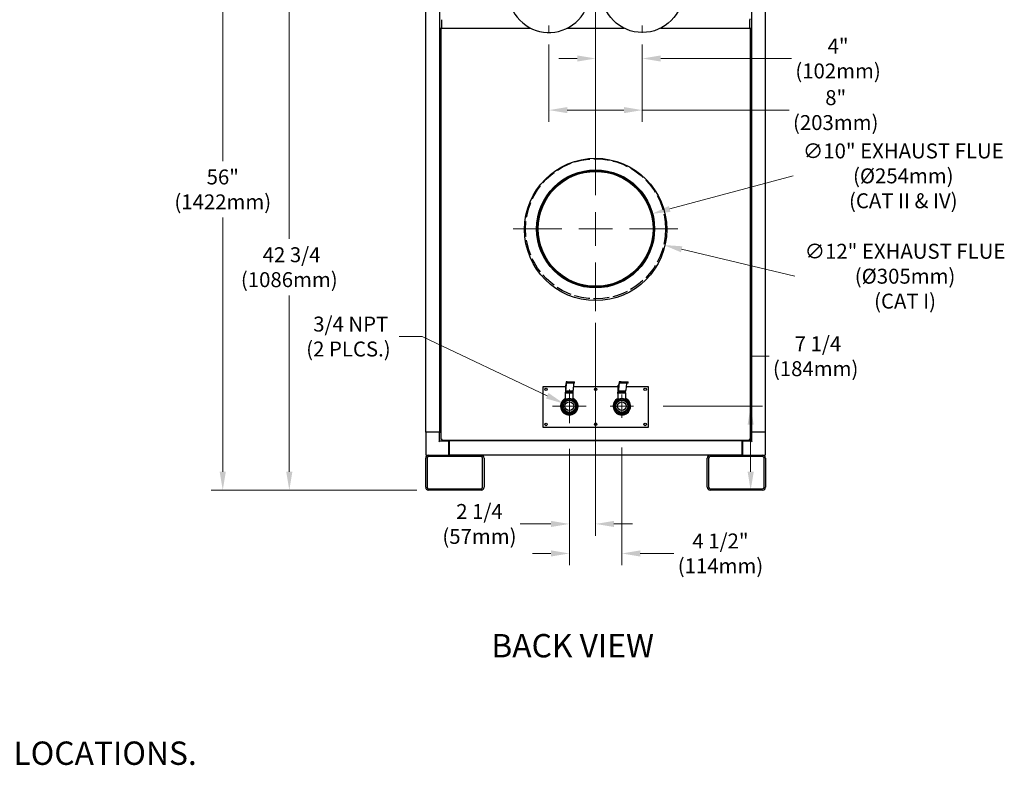
# Model space of a CAD drawing. Units: inches. Extents: x 20 to 257, y 18 to 166.
# Drawn here: x 173 to 257, y 18 to 82 of the extents above; entities that cross this region are included whole.
import ezdxf
from ezdxf.enums import TextEntityAlignment as Align

# ---------------------------------------------------------------- set-up
doc = ezdxf.new("R2010")
doc.units = ezdxf.units.IN
doc.header["$LTSCALE"] = 16
doc.header["$MEASUREMENT"] = 0
doc.linetypes.add('DASHED', pattern=[0.2067, 0.1654, -0.0413])
doc.layers.add('Category I', color=7, linetype='DASHED')
for name, color, linetype, lineweight in [('Center Mark(ANSI)', 96, 'Continuous', 18), ('Dimensions(ANSI)', 7, 'Continuous', 18), ('Symbols(ANSI)', 7, 'Continuous', 25), ('Visible Edges(ANSI)', 7, 'Continuous', 25)]:
    doc.layers.add(name, color=color, linetype=linetype, lineweight=lineweight)
doc.styles.add('Current-ANSI', font='arial.ttf')
doc.styles.add('MESTEK', font='arial.ttf')
doc.styles.add('Text Style46', font='arial.ttf')
doc.dimstyles.new('MESTEK FRACTIONS', dxfattribs={"dimscale": 16, "dimtxt": 0.08, "dimasz": 0.098425, "dimexe": 0.063, "dimexo": 0.0625, "dimgap": 0.031496, "dimtad": 0, "dimtih": 1, "dimtoh": 1, "dimdec": 5, "dimrnd": 1e-08, "dimzin": 1, "dimdsep": 46, "dimlunit": 5, "dimtxsty": 'MESTEK', "dimcen": 0.09, "dimdle": 0.393701, "dimclrd": 7, "dimclre": 7, "dimclrt": 7, "dimadec": 0, "dimazin": 0, "dimtfac": 1, "dimtofl": 0, "dimtmove": 0, "dimatfit": 3, "dimfxl": 0, "dimfrac": 2, "dimtolj": 1, "dimtzin": 0, "dimlwd": 15, "dimlwe": 15, "dimarcsym": 0})

# ---------------------------------------------------------------- blocks, each defined once
blk = doc.blocks.new('*D18')
at = {"layer": 'Defpoints', "color": 0, "linetype": 'Continuous'}
for p in [(208.48, 97.724), (189.962, 41.719), (207.6, 41.719)]:
    blk.add_point(p, dxfattribs=at)
at = {"layer": 'Dimensions(ANSI)', "color": 7, "linetype": 'Continuous', "lineweight": 15}
for p, q in [((207.48, 97.724), (188.954, 97.724)), ((189.962, 96.149), (189.962, 69.884)), ((189.962, 43.294), (189.962, 65.059)), ((206.6, 41.719), (188.954, 41.719))]:
    blk.add_line(p, q, dxfattribs=at)
at = {"layer": 'Dimensions(ANSI)', "color": 7, "linetype": 'Continuous'}
for points in [[(189.7, 96.149), (190.225, 96.149), (189.962, 97.724)], [(189.7, 43.294), (190.225, 43.294), (189.962, 41.719)]]:
    blk.add_solid(points, dxfattribs=at)
at = {"layer": 'Dimensions(ANSI)', "color": 7, "linetype": 'Continuous', "lineweight": 18, "insert": (189.962, 67.472), "char_height": 1.28, "attachment_point": 5, "style": 'MESTEK'}
blk.add_mtext('\\A1;56{"\\P(1422mm)}', dxfattribs=at)
blk = doc.blocks.new('*D31')
at = {"layer": 'Defpoints', "color": 0, "linetype": 'Continuous'}
for p in [(226.742, 65.389), (217.083, 62.801)]:
    blk.add_point(p, dxfattribs=at)
at = {"layer": 'Dimensions(ANSI)', "color": 7, "linetype": 'Continuous', "lineweight": 15}
for p, q in [((238.846, 68.633), (228.263, 65.797)), ((221.912, 62.655), (221.912, 65.535)), ((220.472, 64.095), (223.352, 64.095))]:
    blk.add_line(p, q, dxfattribs=at)
at = {"layer": 'Dimensions(ANSI)', "color": 7, "linetype": 'Continuous'}
blk.add_solid([(228.195, 66.05), (228.331, 65.543), (226.742, 65.389)], dxfattribs=at)
at = {"layer": 'Dimensions(ANSI)', "color": 7, "linetype": 'Continuous', "lineweight": 18, "insert": (248.278, 68.633), "char_height": 1.28, "attachment_point": 5, "style": 'MESTEK'}
blk.add_mtext('\\A1;∅10" EXHAUST FLUE\\P(Ø254mm)\\P(CAT II & IV)', dxfattribs=at)
blk = doc.blocks.new('*D32')
at = {"layer": 'Defpoints', "color": 0, "linetype": 'Continuous'}
for p in [(219.188, 49.132), (220.137, 48.683)]:
    blk.add_point(p, dxfattribs=at)
at = {"layer": 'Dimensions(ANSI)', "color": 7, "linetype": 'Continuous', "lineweight": 15}
for p, q in [((205.073, 54.873), (207.049, 54.873)), ((207.049, 54.873), (217.764, 49.805)), ((219.662, 47.468), (219.662, 50.348)), ((218.222, 48.908), (221.102, 48.908))]:
    blk.add_line(p, q, dxfattribs=at)
at = {"layer": 'Dimensions(ANSI)', "color": 7, "linetype": 'Continuous'}
blk.add_solid([(217.876, 50.043), (217.652, 49.568), (219.188, 49.132)], dxfattribs=at)
at = {"layer": 'Dimensions(ANSI)', "color": 7, "linetype": 'Continuous', "lineweight": 18, "insert": (200.73, 54.873), "char_height": 1.28, "attachment_point": 5, "style": 'MESTEK'}
blk.add_mtext('\\A1; 3/4 NPT\\P(2 PLCS.)', dxfattribs=at)
blk = doc.blocks.new('*D33')
at = {"layer": 'Defpoints', "color": 0, "linetype": 'Continuous'}
for p in [(221.912, 57.037), (219.662, 46.257), (221.912, 38.829)]:
    blk.add_point(p, dxfattribs=at)
at = {"layer": 'Dimensions(ANSI)', "color": 7, "linetype": 'Continuous', "lineweight": 15}
for p, q in [((221.912, 56.037), (221.912, 37.821)), ((219.662, 45.257), (219.662, 37.821)), ((218.088, 38.829), (215.454, 38.829)), ((223.487, 38.829), (225.062, 38.829))]:
    blk.add_line(p, q, dxfattribs=at)
at = {"layer": 'Dimensions(ANSI)', "color": 7, "linetype": 'Continuous'}
for points in [[(218.088, 39.091), (218.088, 38.566), (219.662, 38.829)], [(223.487, 39.091), (223.487, 38.566), (221.912, 38.829)]]:
    blk.add_solid(points, dxfattribs=at)
at = {"layer": 'Dimensions(ANSI)', "color": 7, "linetype": 'Continuous', "lineweight": 18, "insert": (211.957, 38.829), "char_height": 1.28, "attachment_point": 5, "style": 'MESTEK'}
blk.add_mtext('\\A1;2 1/4{\\P(57mm)}', dxfattribs=at)
blk = doc.blocks.new('*D34')
at = {"layer": 'Defpoints', "color": 0, "linetype": 'Continuous'}
for p in [(219.662, 46.257), (224.162, 46.379), (219.662, 36.301)]:
    blk.add_point(p, dxfattribs=at)
at = {"layer": 'Dimensions(ANSI)', "color": 7, "linetype": 'Continuous', "lineweight": 15}
for p, q in [((219.662, 45.257), (219.662, 35.293)), ((224.162, 45.379), (224.162, 35.293)), ((218.088, 36.301), (216.513, 36.301)), ((225.737, 36.301), (228.619, 36.301))]:
    blk.add_line(p, q, dxfattribs=at)
at = {"layer": 'Dimensions(ANSI)', "color": 7, "linetype": 'Continuous'}
for points in [[(218.088, 36.563), (218.088, 36.038), (219.662, 36.301)], [(225.737, 36.563), (225.737, 36.038), (224.162, 36.301)]]:
    blk.add_solid(points, dxfattribs=at)
at = {"layer": 'Dimensions(ANSI)', "color": 7, "linetype": 'Continuous', "lineweight": 18, "insert": (232.613, 36.301), "char_height": 1.28, "attachment_point": 5, "style": 'MESTEK'}
blk.add_mtext('\\A1;4 1/2{"\\P(114mm)}', dxfattribs=at)
blk = doc.blocks.new('*D35')
at = {"layer": 'Defpoints', "color": 0, "linetype": 'Continuous'}
for p in [(226.691, 48.908), (235.199, 41.719), (236.225, 41.719)]:
    blk.add_point(p, dxfattribs=at)
at = {"layer": 'Dimensions(ANSI)', "color": 7, "linetype": 'Continuous', "lineweight": 15}
for p, q in [((235.199, 48.908), (235.199, 53.189)), ((235.199, 53.189), (236.774, 53.189)), ((227.691, 48.908), (236.207, 48.908)), ((235.199, 43.294), (235.199, 47.333)), ((235.225, 41.719), (234.191, 41.719))]:
    blk.add_line(p, q, dxfattribs=at)
at = {"layer": 'Dimensions(ANSI)', "color": 7, "linetype": 'Continuous'}
for points in [[(234.937, 47.333), (235.462, 47.333), (235.199, 48.908)], [(234.937, 43.294), (235.462, 43.294), (235.199, 41.719)]]:
    blk.add_solid(points, dxfattribs=at)
at = {"layer": 'Dimensions(ANSI)', "color": 7, "linetype": 'Continuous', "lineweight": 18, "insert": (240.768, 53.189), "char_height": 1.28, "attachment_point": 5, "style": 'MESTEK'}
blk.add_mtext('\\A1; 7 1/4\\P(184mm)', dxfattribs=at)
blk = doc.blocks.new('*D37')
at = {"layer": 'Defpoints', "color": 0, "linetype": 'Continuous'}
for p in [(214.378, 84.408), (195.662, 41.719), (207.6, 41.719)]:
    blk.add_point(p, dxfattribs=at)
at = {"layer": 'Dimensions(ANSI)', "color": 7, "linetype": 'Continuous', "lineweight": 15}
for p, q in [((213.378, 84.408), (194.654, 84.408)), ((195.662, 82.833), (195.662, 63.234)), ((195.662, 43.294), (195.662, 58.393)), ((206.6, 41.719), (194.654, 41.719))]:
    blk.add_line(p, q, dxfattribs=at)
at = {"layer": 'Dimensions(ANSI)', "color": 7, "linetype": 'Continuous'}
for points in [[(195.4, 82.833), (195.925, 82.833), (195.662, 84.408)], [(195.4, 43.294), (195.925, 43.294), (195.662, 41.719)]]:
    blk.add_solid(points, dxfattribs=at)
at = {"layer": 'Dimensions(ANSI)', "color": 7, "linetype": 'Continuous', "lineweight": 18, "insert": (195.662, 60.813), "char_height": 1.28, "attachment_point": 5, "style": 'MESTEK'}
blk.add_mtext('\\A1; 42 3/4\\P(1086mm)', dxfattribs=at)
blk = doc.blocks.new('*D38')
at = {"layer": 'Defpoints', "color": 0, "linetype": 'Continuous'}
for p in [(225.912, 80.873), (221.912, 78.682), (221.912, 64.095)]:
    blk.add_point(p, dxfattribs=at)
at = {"layer": 'Dimensions(ANSI)', "color": 7, "linetype": 'Continuous', "lineweight": 15}
for p, q in [((225.912, 79.873), (225.912, 77.674)), ((220.338, 78.682), (218.763, 78.682)), ((227.487, 78.682), (238.693, 78.682))]:
    blk.add_line(p, q, dxfattribs=at)
at = {"layer": 'Dimensions(ANSI)', "color": 7, "linetype": 'Continuous'}
for points in [[(220.338, 78.945), (220.338, 78.42), (221.912, 78.682)], [(227.487, 78.945), (227.487, 78.42), (225.912, 78.682)]]:
    blk.add_solid(points, dxfattribs=at)
at = {"layer": 'Dimensions(ANSI)', "color": 7, "linetype": 'Continuous', "lineweight": 18, "insert": (242.688, 78.682), "char_height": 1.28, "attachment_point": 5, "style": 'MESTEK'}
blk.add_mtext('\\A1;4{"\\P(102mm)}', dxfattribs=at)
blk = doc.blocks.new('*D39')
at = {"layer": 'Defpoints', "color": 0, "linetype": 'Continuous'}
for p in [(217.912, 80.873), (225.912, 80.873), (217.912, 74.263)]:
    blk.add_point(p, dxfattribs=at)
at = {"layer": 'Dimensions(ANSI)', "color": 7, "linetype": 'Continuous', "lineweight": 15}
for p, q in [((217.912, 79.873), (217.912, 73.255)), ((225.912, 79.873), (225.912, 73.255)), ((219.487, 74.263), (224.338, 74.263)), ((225.912, 74.263), (238.492, 74.263))]:
    blk.add_line(p, q, dxfattribs=at)
at = {"layer": 'Dimensions(ANSI)', "color": 7, "linetype": 'Continuous'}
for points in [[(219.487, 74.525), (219.487, 74), (217.912, 74.263)], [(224.338, 74.525), (224.338, 74), (225.912, 74.263)]]:
    blk.add_solid(points, dxfattribs=at)
at = {"layer": 'Dimensions(ANSI)', "color": 7, "linetype": 'Continuous', "lineweight": 18, "insert": (242.487, 74.263), "char_height": 1.28, "attachment_point": 5, "style": 'MESTEK'}
blk.add_mtext('\\A1;8{"\\P(203mm)}', dxfattribs=at)
blk = doc.blocks.new('*D55')
at = {"layer": 'Defpoints', "color": 0, "linetype": 'Continuous'}
for p in [(216.074, 65.481), (227.75, 62.71)]:
    blk.add_point(p, dxfattribs=at)
at = {"layer": 'Dimensions(ANSI)', "color": 7, "linetype": 'Continuous', "lineweight": 15}
for p, q in [((221.912, 62.655), (221.912, 65.535)), ((220.472, 64.095), (223.352, 64.095)), ((238.997, 60.041), (229.282, 62.346))]:
    blk.add_line(p, q, dxfattribs=at)
at = {"layer": 'Dimensions(ANSI)', "color": 7, "linetype": 'Continuous'}
blk.add_solid([(229.343, 62.602), (229.222, 62.091), (227.75, 62.71)], dxfattribs=at)
at = {"layer": 'Dimensions(ANSI)', "color": 7, "linetype": 'Continuous', "lineweight": 18, "insert": (248.429, 60.041), "char_height": 1.28, "attachment_point": 5, "style": 'MESTEK'}
blk.add_mtext('\\A1;∅12" EXHAUST FLUE\\P(Ø305mm)\\P(CAT I)', dxfattribs=at)

msp = doc.modelspace()

# ---------------------------------------------------------------- linework, layer by layer
at = {"layer": 'Category I', "color": 7, "ltscale": 0.5}
msp.add_circle((221.9123526, 64.0952595), 6, dxfattribs=at)
at = {"layer": 'Center Mark(ANSI)', "color": 7, "linetype": 'Continuous'}
for p, q in [((221.9123526, 66.9850233), (221.9123526, 93.8229428)), ((217.9123526, 81.5178251), (217.9123526, 80.8731893)), ((225.9123526, 81.5178251), (225.9123526, 80.8731893)), ((221.9123526, 64.0952595), (221.9123526, 65.0952595)), ((219.0225889, 64.0952595), (214.853953, 64.0952595)), ((221.9123526, 64.0952595), (220.9123526, 64.0952595)), ((221.9123526, 64.0952595), (222.9123526, 64.0952595)), ((221.9123526, 64.0952595), (221.9123526, 63.0952595)), ((224.8021164, 64.0952595), (228.9707522, 64.0952595)), ((221.9123526, 61.2054957), (221.9123526, 57.0368599)), ((219.6623526, 48.9075889), (219.6623526, 49.9075889)), ((224.1623526, 48.9075889), (224.1623526, 49.9075889)), ((219.6623526, 48.9075889), (218.6623526, 48.9075889)), ((219.6623526, 48.9075889), (220.6623526, 48.9075889)), ((219.6623526, 48.9075889), (219.6623526, 47.9075889)), ((224.1623526, 48.9075889), (223.1623526, 48.9075889)), ((224.1623526, 48.9075889), (225.1623526, 48.9075889)), ((224.1623526, 48.9075889), (224.1623526, 47.9075889))]:
    msp.add_line(p, q, dxfattribs=at)
at = {"layer": 'Visible Edges(ANSI)', "color": 7}
for p, q in [((207.3588526, 46.6942595), (207.3588526, 86.9132595)), ((208.539955, 86.9132595), (208.539955, 46.6942595)), ((235.2847503, 86.9132595), (235.2847503, 46.6942595)), ((236.4658526, 46.6942595), (236.4658526, 86.9132595)), ((208.6953526, 82.0039925), (208.6953526, 81.272477)), ((235.1293526, 82.0849925), (235.1293526, 82.0039925)), ((235.1293526, 81.272477), (235.1293526, 82.0039925)), ((208.6679982, 81.3107905), (208.6953526, 81.3107905)), ((208.6679982, 46.0537905), (208.6679982, 81.3107905)), ((208.6953526, 81.272477), (216.3563728, 81.272477)), ((219.4683325, 81.272477), (224.3563728, 81.272477)), ((227.4683325, 81.272477), (235.1293526, 81.272477)), ((235.1293526, 81.3107905), (235.1567071, 81.3107905)), ((235.1567071, 81.3107905), (235.1567071, 46.0537905)), ((219.3826512, 50.7025889), (219.3498526, 50.7025889)), ((219.3498526, 50.3240364), (219.3498526, 50.6811415)), ((219.391294, 50.9273858), (219.3688194, 50.3428256)), ((219.371663, 50.2688622), (219.3941377, 50.8534224)), ((219.4777529, 50.9886591), (219.3969814, 50.9886591)), ((219.4777529, 50.8840591), (219.3969814, 50.8840591)), ((219.4777529, 50.9886591), (220.1025219, 50.9886591)), ((220.1025219, 50.8840591), (219.4777529, 50.8840591)), ((220.0186756, 50.8534224), (219.9962009, 50.2688622)), ((220.1025219, 50.8840591), (220.1025219, 50.9886591)), ((223.91182, 50.7025889), (223.8498526, 50.7025889)), ((223.8498526, 50.3240364), (223.8498526, 50.6811415)), ((223.9280485, 50.9273858), (223.8858479, 50.3428256)), ((223.8911875, 50.2688622), (223.9333881, 50.8534224)), ((224.0903921, 50.9886591), (223.9387277, 50.9886591)), ((224.0903921, 50.8840591), (223.9387277, 50.8840591)), ((224.0903921, 50.9886591), (224.7145767, 50.9886591)), ((224.7145767, 50.8840591), (224.0903921, 50.8840591)), ((224.5567573, 50.8534224), (224.5145567, 50.2688622)), ((224.7145767, 50.8840591), (224.7145767, 50.9886591)), ((217.4123526, 50.5992594), (219.3498526, 50.5992594)), ((217.4123526, 47.0992594), (217.4123526, 50.5992594)), ((219.3308601, 49.9996889), (219.3308601, 50.1029889)), ((219.3308601, 49.9996889), (219.3342526, 49.9996889)), ((219.3342526, 50.0575889), (219.9904526, 50.0575889)), ((219.3342526, 49.5111777), (219.3342526, 50.0575889)), ((219.3348817, 50.0575889), (219.3348817, 50.1029889)), ((219.3498526, 50.3121889), (219.3389033, 50.3121889)), ((219.3659757, 50.2075889), (219.3389033, 50.2075889)), ((219.3498526, 50.3025889), (219.3533285, 50.3025889)), ((219.3659757, 50.3121889), (219.3552653, 50.3121889)), ((219.9905136, 50.2075889), (219.3659757, 50.2075889)), ((219.4101553, 50.1325889), (219.4101553, 50.2075889)), ((219.4840222, 50.1325889), (219.4101553, 50.1325889)), ((219.4748526, 50.0575889), (219.4748526, 50.1325889)), ((219.4840222, 50.1325889), (219.4840222, 50.2075889)), ((219.6623526, 50.1325889), (219.4840222, 50.1325889)), ((219.6623526, 50.1325889), (219.6623526, 50.2075889)), ((219.8406831, 50.1325889), (219.6623526, 50.1325889)), ((219.8406831, 50.1325889), (219.8406831, 50.2075889)), ((219.91455, 50.1325889), (219.8406831, 50.1325889)), ((219.8498526, 50.0575889), (219.8498526, 50.1325889)), ((219.91455, 50.1325889), (219.91455, 50.2075889)), ((219.9594196, 50.1029889), (219.9594196, 50.0575889)), ((219.9904526, 49.5111777), (219.9904526, 50.0575889)), ((220.0089038, 50.5992594), (223.8498526, 50.5992594)), ((221.846728, 50.4362905), (221.9779772, 50.4362905)), ((223.814572, 49.9996889), (223.814572, 50.1029889)), ((223.814572, 49.9996889), (223.8221233, 49.9996889)), ((223.8221233, 49.9996889), (223.8221233, 50.1029889)), ((223.8221233, 49.9996889), (223.8342526, 49.9996889)), ((223.8498526, 50.3121889), (223.8296746, 50.3121889)), ((223.8805084, 50.2075889), (223.8296746, 50.2075889)), ((223.8342526, 50.0575889), (224.4904526, 50.0575889)), ((223.8342526, 49.5111777), (223.8342526, 50.0575889)), ((223.8498526, 50.3025889), (223.8567608, 50.3025889)), ((223.8805084, 50.3121889), (223.8603976, 50.3121889)), ((224.5038776, 50.2075889), (223.8805084, 50.2075889)), ((223.9101553, 50.1325889), (223.9101553, 50.2075889)), ((223.9840222, 50.1325889), (223.9101553, 50.1325889)), ((223.9748526, 50.0575889), (223.9748526, 50.1325889)), ((223.9840222, 50.1325889), (223.9840222, 50.2075889)), ((224.1623526, 50.1325889), (223.9840222, 50.1325889)), ((224.1623526, 50.1325889), (224.1623526, 50.2075889)), ((224.3406831, 50.1325889), (224.1623526, 50.1325889)), ((224.3406831, 50.1325889), (224.3406831, 50.2075889)), ((224.41455, 50.1325889), (224.3406831, 50.1325889)), ((224.3498526, 50.0575889), (224.3498526, 50.1325889)), ((224.41455, 50.1325889), (224.41455, 50.2075889)), ((224.4454925, 50.1029889), (224.4454925, 50.0575889)), ((224.4904526, 49.5111777), (224.4904526, 50.0575889)), ((224.5384088, 50.5992594), (226.4123526, 50.5992594)), ((226.4123526, 50.5992594), (226.4123526, 47.0992594)), ((219.0218526, 48.9075889), (219.2094507, 49.3604908)), ((219.2094507, 49.3604908), (219.6623526, 49.5480889)), ((219.6623526, 49.5480889), (220.1152545, 49.3604908)), ((220.1152545, 49.3604908), (220.3028526, 48.9075889)), ((223.5218526, 48.9075889), (223.7094507, 49.3604908)), ((223.7094507, 49.3604908), (224.1623526, 49.5480889)), ((224.1623526, 49.5480889), (224.6152545, 49.3604908)), ((224.6152545, 49.3604908), (224.8028526, 48.9075889)), ((219.2094507, 48.454687), (219.0218526, 48.9075889)), ((219.6623526, 48.2670889), (219.2094507, 48.454687)), ((220.1152545, 48.454687), (219.6623526, 48.2670889)), ((220.3028526, 48.9075889), (220.1152545, 48.454687)), ((223.7094507, 48.454687), (223.5218526, 48.9075889)), ((224.1623526, 48.2670889), (223.7094507, 48.454687)), ((224.6152545, 48.454687), (224.1623526, 48.2670889)), ((224.8028526, 48.9075889), (224.6152545, 48.454687)), ((221.9779772, 47.4362905), (221.846728, 47.4362905)), ((207.3498526, 46.6942595), (207.3498526, 44.7782595)), ((207.3498526, 46.6942595), (207.3588526, 46.6942595)), ((207.3588526, 46.6942595), (207.3719755, 46.6942595)), ((207.3719755, 46.6942595), (207.4088526, 46.6942595)), ((208.4868526, 46.6942595), (207.4088526, 46.6942595)), ((208.4868526, 46.6942595), (208.5237298, 46.6942595)), ((208.5237298, 46.6942595), (208.539955, 46.6942595)), ((208.539955, 46.6942595), (208.5458526, 46.6942595)), ((208.5458526, 46.6942595), (208.6679982, 46.6942595)), ((208.5458526, 45.9152595), (208.5458526, 46.6942595)), ((226.4123526, 47.0992594), (217.4123526, 47.0992594)), ((235.1567071, 46.6942595), (235.2788526, 46.6942595)), ((235.2788526, 46.6942595), (235.2788526, 45.9152595)), ((235.2788526, 46.6942595), (235.2847503, 46.6942595)), ((235.2847503, 46.6942595), (235.3009755, 46.6942595)), ((235.3009755, 46.6942595), (235.3378526, 46.6942595)), ((236.4158526, 46.6942595), (235.3378526, 46.6942595)), ((236.4158526, 46.6942595), (236.4527298, 46.6942595)), ((236.4527298, 46.6942595), (236.4658526, 46.6942595)), ((236.4658526, 46.6942595), (236.4748526, 46.6942595)), ((236.4748526, 44.7782595), (236.4748526, 46.6942595)), ((208.5458526, 45.9152595), (208.4868526, 45.8562595)), ((209.3248526, 45.9152595), (208.5458526, 45.9152595)), ((208.7489982, 46.0537905), (208.6679982, 46.0537905)), ((208.7489982, 46.0537905), (208.7535292, 46.0537905)), ((208.7535292, 46.0537905), (208.7535292, 46.0492595)), ((208.7535292, 45.9682595), (208.7535292, 46.0492595)), ((235.0711761, 45.9682595), (208.7535292, 45.9682595)), ((209.3248526, 45.9152595), (209.3248526, 45.9682595)), ((209.3248526, 45.9152595), (209.3248526, 45.8562595)), ((209.3248526, 44.7782595), (209.3248526, 45.8562595)), ((209.3298526, 45.8762595), (209.3498526, 45.8762595)), ((209.3298526, 44.8602595), (209.3298526, 45.8762595)), ((209.3498526, 45.9682595), (209.3498526, 45.9352595)), ((209.3498526, 45.9352595), (209.3498526, 44.7541571)), ((234.4748526, 45.9352595), (209.3498526, 45.9352595)), ((234.4748526, 45.9352595), (234.4748526, 45.9682595)), ((234.4748526, 44.7541571), (234.4748526, 45.9352595)), ((234.4998526, 45.8762595), (234.4748526, 45.8762595)), ((234.4998526, 45.9682595), (234.4998526, 45.9152595)), ((234.4998526, 45.8562595), (234.4998526, 45.9152595)), ((235.2788526, 45.9152595), (234.4998526, 45.9152595)), ((234.4998526, 45.8562595), (234.4998526, 44.7782595)), ((235.0711761, 46.0537905), (235.0757071, 46.0537905)), ((235.0711761, 46.0492595), (235.0711761, 46.0537905)), ((235.0711761, 46.0492595), (235.0711761, 45.9682595)), ((235.1567071, 46.0537905), (235.0757071, 46.0537905)), ((235.3378526, 45.8562595), (235.2788526, 45.9152595)), ((207.4088526, 44.7192595), (207.5998526, 44.7192595)), ((207.5998526, 44.7192595), (212.0998526, 44.7192595)), ((209.3248526, 44.7782595), (209.3248526, 44.7192595)), ((209.3298526, 44.8602595), (209.3298526, 44.7982595)), ((209.3298526, 44.7982595), (209.3498526, 44.7982595)), ((209.3498526, 44.7541571), (234.4748526, 44.7541571)), ((209.5019509, 44.7192595), (209.5019509, 44.7541571)), ((231.7248526, 44.7192595), (212.0998526, 44.7192595)), ((231.7248526, 44.7192595), (236.2248526, 44.7192595)), ((234.3227544, 44.7541571), (234.3227544, 44.7192595)), ((234.4998526, 44.7982595), (234.4748526, 44.7982595)), ((234.4998526, 44.7192595), (234.4998526, 44.7782595)), ((236.2248526, 44.7192595), (236.4158526, 44.7192595)), ((207.3498526, 41.9692595), (207.3498526, 44.4692595)), ((207.4748526, 44.4692595), (207.4748526, 41.9692595)), ((212.0998526, 44.5942595), (207.5998526, 44.5942595)), ((212.2248526, 41.9692595), (212.2248526, 44.4692595)), ((212.3498526, 44.4692595), (212.3498526, 41.9692595)), ((231.4748526, 41.9692595), (231.4748526, 44.4692595)), ((231.5998526, 44.4692595), (231.5998526, 41.9692595)), ((236.2248526, 44.5942595), (231.7248526, 44.5942595)), ((236.3498526, 41.9692595), (236.3498526, 44.4692595)), ((236.4748526, 44.4692595), (236.4748526, 41.9692595)), ((207.5998526, 41.8442595), (212.0998526, 41.8442595)), ((212.0998526, 41.7192595), (207.5998526, 41.7192595)), ((231.7248526, 41.8442595), (236.2248526, 41.8442595)), ((236.2248526, 41.7192595), (231.7248526, 41.7192595))]:
    msp.add_line(p, q, dxfattribs=at)
for centre, radius in [((225.9123526, 84.4075889), 3.5), ((221.9123526, 64.0437905), 6.0935), ((221.9123526, 64.0952595), 5.05525), ((221.9123526, 64.0952595), 5.024), ((221.9123526, 64.0952595), 5), ((221.9123526, 64.0952595), 4.9375), ((221.9123526, 64.0952595), 4.9215), ((217.6623526, 50.3492594), 0.109), ((221.9123526, 50.3492594), 0.109), ((226.1623526, 50.3492594), 0.109), ((219.6623526, 48.9075889), 0.687), ((219.6623526, 48.9075889), 0.647), ((219.6623526, 48.9075889), 0.525), ((219.6623526, 48.9075889), 0.375), ((224.1623526, 48.9075889), 0.687), ((224.1623526, 48.9075889), 0.647), ((224.1623526, 48.9075889), 0.525), ((224.1623526, 48.9075889), 0.375), ((217.6623526, 47.3492594), 0.109), ((221.9123526, 47.3492594), 0.109), ((226.1623526, 47.3492594), 0.109)]:
    msp.add_circle(centre, radius, dxfattribs=at)
for centre, radius, start, end in [((217.9123526, 84.4075889), 3.5, 45.515660628, 32.175548651), ((219.6623526, 48.9075889), 0.75, 115.942355881, 64.057644119), ((219.6623526, 48.9075889), 0.71, 117.52351887, 62.47648113), ((224.1623526, 48.9075889), 0.75, 115.942355881, 64.057644119), ((224.1623526, 48.9075889), 0.71, 117.52351887, 62.47648113), ((207.4088526, 44.7782595), 0.059, 180, 270), ((207.5998526, 44.4692595), 0.25, 90, 180), ((209.4906214, 44.8132595), 0.094, 218.957851885, 270), ((212.0998526, 44.4692595), 0.25, 0, 90), ((231.7248526, 44.4692595), 0.25, 90, 180), ((234.3340838, 44.8132595), 0.094, 270, 321.042148115), ((236.2248526, 44.4692595), 0.25, 0, 90), ((236.4158526, 44.7782595), 0.059, 270, 0), ((207.5998526, 44.4692595), 0.125, 90, 180), ((212.0998526, 44.4692595), 0.125, 0, 90), ((231.7248526, 44.4692595), 0.125, 90, 180), ((236.2248526, 44.4692595), 0.125, 0, 90), ((207.5998526, 41.9692595), 0.25, 180, 270), ((207.5998526, 41.9692595), 0.125, 180, 270), ((212.0998526, 41.9692595), 0.125, 270, 0), ((212.0998526, 41.9692595), 0.25, 270, 0), ((231.7248526, 41.9692595), 0.25, 180, 270), ((231.7248526, 41.9692595), 0.125, 180, 270), ((236.2248526, 41.9692595), 0.125, 270, 0), ((236.2248526, 41.9692595), 0.25, 270, 0)]:
    msp.add_arc(centre, radius, start, end, dxfattribs=at)
for centre, major_axis, ratio, end_param in [((219.3969814, 50.7794591), (0, 0.2092), 0.0384471371, 0.7853981634), ((219.3969814, 50.7794591), (0, 0.1046), 0.0384471371, 0.7853981634), ((220.0215193, 50.7794591), (0, 0.1046), 0.0384471371, 0.7853981634), ((223.9387277, 50.7794591), (0, 0.2092), 0.0721920551, 0.7853981634), ((223.9387277, 50.7794591), (0, 0.1046), 0.0721920551, 0.7853981634), ((224.5620969, 50.7794591), (0, 0.1046), 0.0721920551, 0.7853981634), ((219.3389033, 50.1029889), (0, 0.2092), 0.0384471371, 1.5707963268), ((219.3389033, 50.1029889), (0, 0.1046), 0.0384471371, 1.5707963268), ((219.3659757, 50.4167889), (0, -0.1046), 0.0384471371, 0.7853981634), ((219.3659757, 50.4167889), (0, -0.2092), 0.0384471371, 0.7853981634), ((219.9634412, 50.1029889), (0, 0.1046), 0.0384471371, 1.5707963268), ((219.9905136, 50.4167889), (0, -0.2092), 0.0384471371, 0.7853981634), ((223.8296746, 50.1029889), (0, 0.2092), 0.0721920551, 1.5707963268), ((223.8296746, 50.1029889), (0, 0.1046), 0.0721920551, 1.5707963268), ((223.8805084, 50.4167889), (0, -0.1046), 0.0721920551, 0.7853981634), ((223.8805084, 50.4167889), (0, -0.2092), 0.0721920551, 0.7853981634), ((224.4530438, 50.1029889), (0, 0.1046), 0.0721920551, 1.5707963268), ((224.5038776, 50.4167889), (0, -0.2092), 0.0721920551, 0.7853981634)]:
    msp.add_ellipse(centre, major_axis=major_axis, ratio=ratio, start_param=0, end_param=end_param, dxfattribs=at)
for points, weights in [([(219.3498526, 50.6811415), (219.3498526, 50.6957537), (219.3498526, 50.7025889)], [1.00150842211, 1.01074796802, 1]), ([(219.3822074, 50.6910452), (219.3664239, 50.6866652), (219.3498526, 50.6811415)], [1.00563034274, 1.00498125149, 1.00150842211]), ([(223.8498526, 50.6811415), (223.8498526, 50.6957537), (223.8498526, 50.7025889)], [1.00150842211, 1.01074796802, 1]), ([(223.911514, 50.6983504), (223.8820115, 50.6918611), (223.8498526, 50.6811415)], [1.00432739807, 1.00826999497, 1.00150842211]), ([(219.3498526, 50.3025889), (219.3498526, 50.3094241), (219.3498526, 50.3240364)], [1, 1.01074796802, 1.00150842211]), ([(219.3498526, 50.3240364), (219.3587185, 50.3210811), (219.3673469, 50.3184567)], [1.00150842211, 1.00336343894, 1.00441279312]), ([(223.8498526, 50.3025889), (223.8498526, 50.3094241), (223.8498526, 50.3240364)], [1, 1.01074796802, 1.00150842211]), ([(223.8498526, 50.3240364), (223.8663051, 50.3185522), (223.8819804, 50.3141957)], [1.00150842211, 1.00495626819, 1.00562085757])]:
    msp.add_rational_spline(points, weights, degree=2, dxfattribs=at)

# ---------------------------------------------------------------- texts
at = {"layer": 'Symbols(ANSI)', "color": 7, "style": 'Text Style46'}
msp.add_text('BACK VIEW', height=1.99999997, dxfattribs=at).set_placement((212.9749242, 29.4031769), align=Align.TOP_LEFT)
at = {"layer": 'Symbols(ANSI)', "color": 7, "insert": (94.1015182, 20.1967479), "char_height": 1.99999997, "width": 129.713425987, "attachment_point": 1, "line_spacing_factor": 0.944221, "style": 'Current-ANSI'}
msp.add_mtext('{\\H1x;NOTE:  DIMENSIONS SHOULD NOT BE USED FOR "ROUGH IN" LOCATIONS.}', dxfattribs=at)

# ---------------------------------------------------------------- dimensions: what is measured, and where the dimension line sits
at = {"layer": 'Dimensions(ANSI)', "color": 7, "linetype": 'Continuous', "lineweight": 18}
for base, p1, p2, angle, text, override, picture, middle in [((189.9620574, 41.7192595), (208.4803663, 97.7239088), (207.5998526, 41.7192595), 90, '<>{"\\P(1422mm)}', {"dimdec": 5, "dimtp": 0, "dimtm": 0, "dimtdec": 2, "dimatfit": 1}, '*D18', (189.9620574, 67.4715842)), ((195.6621763, 41.7192595), (214.377953, 84.4075889), (207.5998526, 41.7192595), 90, ' 42 3/4\\P(1086mm)', {"dimdec": 5, "dimtp": 0, "dimtm": 0, "dimtdec": 2, "dimatfit": 1}, '*D37', (195.6621763, 60.8134242)), ((217.9123526, 74.2627583), (225.9123526, 80.8731893), (217.9123526, 80.8731893), 180, '<>{"\\P(203mm)}', {"dimtih": 0, "dimtoh": 0, "dimdec": 5, "dimtp": 0, "dimtm": 0, "dimtdec": 2, "dimatfit": 2}, '*D39', (242.4866904, 74.2627583)), ((221.9123526, 78.6820949), (225.9123526, 80.8731893), (221.9123526, 64.0952595), 180, '<>{"\\P(102mm)}', {"dimtih": 0, "dimtoh": 0, "dimdec": 5, "dimse2": 1, "dimtp": 0, "dimtm": 0, "dimtdec": 2, "dimatfit": 1}, '*D38', (242.6875694, 78.6820949)), ((221.9123526, 38.8288488), (219.6623526, 46.2574393), (221.9123526, 57.0368599), 180, '<>{\\P(57mm)}', {"dimtih": 0, "dimtoh": 0, "dimdec": 5, "dimtp": 0, "dimtm": 0, "dimtdec": 2, "dimatfit": 1}, '*D33', (211.9572021, 38.8288488)), ((235.1991819, 41.7192595), (226.6905022, 48.9075889), (236.2248526, 41.7192595), 90, ' 7 1/4\\P(184mm)', {"dimdec": 5, "dimtp": 0, "dimtm": 0, "dimtdec": 2, "dimatfit": 2}, '*D35', (240.7682357, 53.1886908)), ((219.6623526, 36.3006992), (224.1623526, 46.3794393), (219.6623526, 46.2574393), 180, '<>{"\\P(114mm)}', {"dimtih": 0, "dimtoh": 0, "dimdec": 5, "dimtp": 0, "dimtm": 0, "dimtdec": 2, "dimatfit": 1}, '*D34', (232.6131128, 36.3006992))]:
    dim = msp.add_linear_dim(base=base, p1=p1, p2=p2, angle=angle, text=text, dimstyle='MESTEK FRACTIONS', override=override, dxfattribs=at)
    dim.commit()
    dim.dimension.update_dxf_attribs({"geometry": picture, "text_midpoint": middle, "dimtype": 160})
for p1, p2, text, override, picture, middle in [((217.0827235, 62.8011643), (226.7419818, 65.3893547), '<>" EXHAUST FLUE\\P(Ø254mm)\\P(CAT II & IV)', {"dimdec": 5, "dimlfac": 1, "dimtp": 0, "dimtm": 0, "dimtdec": 2}, '*D31', (238.845695, 68.6325349)), ((216.0744704, 65.4805865), (227.7502349, 62.7099325), '<>" EXHAUST FLUE\\P(Ø305mm)\\P(CAT I)', {"dimlfac": 1}, '*D55', (238.9973944, 60.0409862)), ((220.1369568, 48.6831431), (219.1877485, 49.1320347), ' 3/4 NPT\\P(2 PLCS.)', {"dimdec": 5, "dimlfac": 1, "dimtp": 0, "dimtm": 0, "dimtdec": 2}, '*D32', (200.7301589, 54.8727134))]:
    dim = msp.add_diameter_dim_2p(p1=p1, p2=p2, text=text, dimstyle='MESTEK FRACTIONS', override=override, dxfattribs=at)
    dim.commit()
    dim.dimension.update_dxf_attribs({"geometry": picture, "text_midpoint": middle, "dimtype": 163})

doc.saveas('drawing.dxf')
